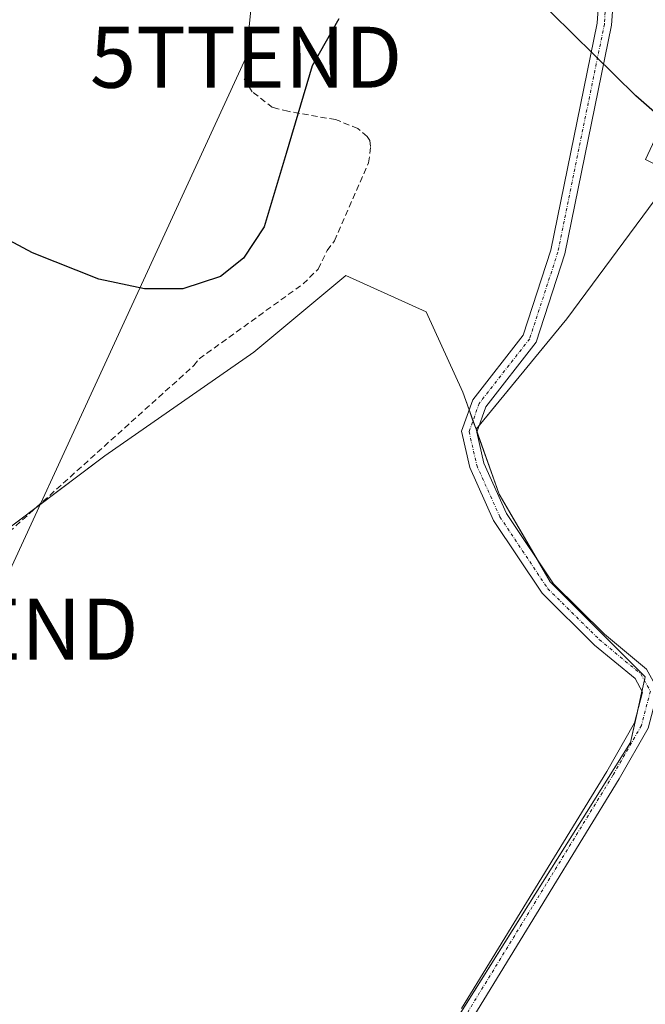
# Model space of a CAD drawing. Units: metres. Extents: x 607104 to 608416, y 4669106 to 4671424.
# Drawn here: x 607561 to 607663, y 4669586 to 4669747 of the extents above; entities that cross this region are included whole.
import ezdxf
from ezdxf.enums import TextEntityAlignment as Align

# ---------------------------------------------------------------- set-up
doc = ezdxf.new("R2010")
doc.units = ezdxf.units.M
doc.header["$MEASUREMENT"] = 0
doc.linetypes.add('TRAZO_Y_PUNTO', pattern=[1, 0.5, -0.25, 0, -0.25])
doc.linetypes.add('TRAZOSX2', pattern=[1.5, 1, -0.5])
doc.layers.get('0').update_dxf_attribs({"lineweight": 5})
for name, color, linetype, lineweight in [('Camino', 19, 'Continuous', 0), ('Camino Cxs', 19, 'Continuous', 0), ('Camino eje', 39, 'TRAZO_Y_PUNTO', 13), ('Corriente artificial lineal', 5, 'TRAZOSX2', 13), ('Cultivos herbáceos CxS', 92, 'Continuous', 0), ('Cultivos leñosos', 92, 'Continuous', 0), ('Cultivos leñosos CxS', 92, 'Continuous', 0), ('Curva de nivel maestra', 36, 'Continuous', 30), ('Pastizal CxS', 92, 'Continuous', 0), ('Tendido', 6, 'Continuous', 0), ('Torre de tendido puntual', 7, 'Continuous', 0)]:
    doc.layers.add(name, color=color, linetype=linetype, lineweight=lineweight)

# ---------------------------------------------------------------- blocks, each defined once
blk = doc.blocks.new('5TTEND')
blk.add_text('5TTEND', height=10).set_placement((0, 0), align=Align.MIDDLE_CENTER)

msp = doc.modelspace()

# ---------------------------------------------------------------- linework, layer by layer
at = {"layer": 'Camino', "color": 19, "linetype": 'Continuous', "lineweight": 0}
for points in [[(607633.34, 4669584.92, 276.47), (607657.14, 4669623.75, 276.26), (607661.71, 4669631.74, 276.21), (607663.03, 4669636.73, 276.26), (607661.79, 4669638.97, 276.24), (607655.15, 4669644.47, 276.23), (607646.55, 4669652.96, 276.23), (607638.6, 4669664.89, 276.15), (607634.7, 4669673.56, 276.2), (607633.35, 4669679.54, 276.2), (607635.19, 4669684.68, 276.14), (607643.45, 4669695.25, 275.58), (607647.99, 4669709.21, 275.27), (607655.57, 4669746.44, 274.92), (607656.95, 4669766.36, 274.65)], [(607659.28, 4669765.23, 274.64), (607657.95, 4669746.11, 274.92), (607650.31, 4669708.6, 275.28), (607645.6, 4669694.11, 275.61), (607637.32, 4669683.51, 276.09), (607635.85, 4669679.39, 276.18), (607636.99, 4669674.32, 276.18), (607640.71, 4669666.05, 276.08), (607648.42, 4669654.49, 276.19), (607656.76, 4669646.25, 276.26), (607663.66, 4669640.53, 276.33), (607665.6, 4669637.06, 276.36), (607663.95, 4669630.83, 276.23), (607659.21, 4669622.53, 276.26), (607635.38, 4669583.67, 276.46)]]:
    msp.add_polyline3d(points, dxfattribs=at)
at = {"layer": 'Camino Cxs', "color": 19, "linetype": 'Continuous', "lineweight": 0}
for points in [[(607633.34, 4669584.92, 276.47), (607657.14, 4669623.75, 276.26), (607661.71, 4669631.74, 276.21), (607663.03, 4669636.73, 276.26), (607661.79, 4669638.97, 276.24), (607655.15, 4669644.47, 276.23), (607646.55, 4669652.96, 276.23), (607638.6, 4669664.89, 276.15), (607634.7, 4669673.56, 276.2), (607633.35, 4669679.54, 276.2), (607635.19, 4669684.68, 276.14), (607643.45, 4669695.25, 275.58), (607647.99, 4669709.21, 275.27), (607655.57, 4669746.44, 274.92), (607656.95, 4669766.36, 274.65)], [(607659.28, 4669765.23, 274.64), (607657.95, 4669746.11, 274.92), (607650.31, 4669708.6, 275.28), (607645.6, 4669694.11, 275.61), (607637.32, 4669683.51, 276.09), (607635.85, 4669679.39, 276.18), (607636.99, 4669674.32, 276.18), (607640.71, 4669666.05, 276.08), (607648.42, 4669654.49, 276.19), (607656.76, 4669646.25, 276.26), (607663.66, 4669640.53, 276.33), (607665.6, 4669637.06, 276.36), (607663.95, 4669630.83, 276.23), (607659.21, 4669622.53, 276.26), (607635.38, 4669583.67, 276.46)]]:
    msp.add_polyline3d(points, dxfattribs=at)
at = {"layer": 'Camino eje', "color": 39, "linetype": 'TRAZO_Y_PUNTO', "lineweight": 13}
msp.add_polyline3d([(607658.11, 4669765.8, 274.65), (607656.76, 4669746.27, 274.93), (607649.15, 4669708.9, 275.28), (607644.52, 4669694.68, 275.59), (607636.25, 4669684.1, 276.13), (607634.6, 4669679.47, 276.19), (607635.84, 4669673.94, 276.2), (607639.65, 4669665.47, 276.12), (607647.49, 4669653.72, 276.21), (607655.95, 4669645.36, 276.24), (607662.73, 4669639.75, 276.29), (607664.31, 4669636.9, 276.31), (607662.83, 4669631.29, 276.22), (607658.17, 4669623.14, 276.26), (607634.36, 4669584.3, 276.47)], dxfattribs=at)
at = {"layer": 'Corriente artificial lineal', "color": 5, "linetype": 'TRAZOSX2', "lineweight": 13}
msp.add_polyline3d([(607547.67, 4669651.31, 276.28), (607558.05, 4669661.99, 276.02), (607589.49, 4669690.29, 275.8), (607590.35, 4669691.4, 275.74), (607607.38, 4669703.67, 275.6), (607609.87, 4669706.1, 275.76), (607611.34, 4669709.17, 275.66), (607612.52, 4669710.75, 275.57), (607618.12, 4669723.54, 275.16), (607618.45, 4669726.2, 275.17), (607618.31, 4669727.2, 275.16), (607617.9, 4669727.85, 275.13), (607616.34, 4669729.17, 275.06), (607612.72, 4669730.6, 275.05), (607604.9, 4669731.97, 274.93), (607602.38, 4669732.6, 274.79), (607599.03, 4669735.18, 274.82), (607597.47, 4669737.67, 274.92)], dxfattribs=at)
at = {"layer": 'Cultivos herbáceos CxS', "color": 92, "linetype": 'Continuous', "lineweight": 0}
for points in [[(607606.98, 4669542.46, 276.95), (607661.06, 4669628.52, 276.25), (607663.45, 4669639.29, 276.31), (607647.9, 4669654.84, 276.18), (607639.53, 4669669.19, 276.08), (607635.73, 4669679.84, 276.18), (607650.6, 4669697.94, 275.54), (607668.2, 4669721.74, 275.09), (607692.91, 4669709.59, 275.22), (607698.02, 4669707.08, 275.32), (607697.7, 4669706.34, 275.37), (607680.46, 4669665.7, 276.17), (607697.42, 4669655.58, 276.29), (607716.77, 4669647.55, 276.26), (607727.39, 4669638.55, 276.47), (607726.72, 4669637.08, 276.57), (607710.82, 4669602, 276.65), (607710.71, 4669601.73, 276.65), (607706.65, 4669591.58, 276.82), (607700.78, 4669578.31, 276.81)], [(607635.73, 4669679.84, 276.18), (607636.22, 4669680.45, 276.16), (607650.6, 4669697.94, 275.54), (607668.19, 4669721.74, 275.09)], [(607557.08, 4669477.59, 277.73), (607567.62, 4669473.37, 277.72), (607569.83, 4669475.14, 277.68), (607572.21, 4669477.04, 277.63), (607574.59, 4669478.95, 277.5), (607578.16, 4669481.8, 277.47), (607587.13, 4669500.69, 277.38), (607595.77, 4669518.85, 277.36), (607604.15, 4669536.51, 276.97), (607606.98, 4669542.46, 276.95), (607615.98, 4669556.79, 276.58), (607661.06, 4669628.52, 276.25), (607662.13, 4669633.32, 276.2), (607662.93, 4669636.92, 276.26), (607663.32, 4669638.68, 276.3), (607663.45, 4669639.29, 276.31), (607647.9, 4669654.84, 276.18), (607645.95, 4669658.19, 276.13), (607639.53, 4669669.19, 276.08), (607635.87, 4669679.45, 276.18), (607635.73, 4669679.84, 276.18)]]:
    msp.add_polyline3d(points, dxfattribs=at)
at = {"layer": 'Cultivos leñosos', "color": 92, "linetype": 'Continuous', "lineweight": 0}
for points in [[(607635.73, 4669679.84, 276.18), (607635.23, 4669681.23, 276.17), (607634.59, 4669683.02, 276.18), (607633.55, 4669685.94, 276.17), (607627.57, 4669699.1, 276.04), (607614.41, 4669705.08, 276.15), (607599.32, 4669692.5, 276.08), (607574.89, 4669675.47, 276.21), (607563.62, 4669667, 276.01), (607552.21, 4669658.43, 275.98), (607536.66, 4669636.9, 276.62), (607532.28, 4669627.46, 276.36), (607524.17, 4669609.95, 276.34), (607521.86, 4669611.2, 276.1)], [(607557.08, 4669477.59, 277.73), (607567.62, 4669473.37, 277.72), (607569.83, 4669475.14, 277.68), (607572.21, 4669477.04, 277.63), (607574.59, 4669478.95, 277.5), (607578.16, 4669481.8, 277.47), (607587.13, 4669500.69, 277.38), (607595.77, 4669518.85, 277.36), (607604.15, 4669536.51, 276.97), (607606.98, 4669542.46, 276.95), (607615.98, 4669556.79, 276.58), (607661.06, 4669628.52, 276.25), (607662.13, 4669633.32, 276.2), (607662.93, 4669636.92, 276.26), (607663.32, 4669638.68, 276.3), (607663.45, 4669639.29, 276.31), (607647.9, 4669654.84, 276.18), (607645.95, 4669658.19, 276.13), (607639.53, 4669669.19, 276.08), (607635.87, 4669679.45, 276.18), (607635.73, 4669679.84, 276.18)]]:
    msp.add_polyline3d(points, dxfattribs=at)
at = {"layer": 'Cultivos leñosos CxS', "color": 92, "linetype": 'Continuous', "lineweight": 0}
msp.add_polyline3d([(607552.21, 4669658.43, 275.98), (607574.89, 4669675.47, 276.21), (607599.32, 4669692.5, 276.08), (607614.41, 4669705.08, 276.15), (607627.57, 4669699.1, 276.04), (607633.55, 4669685.94, 276.17), (607635.73, 4669679.84, 276.18), (607635.73, 4669679.84, 276.18), (607639.53, 4669669.19, 276.08), (607647.9, 4669654.84, 276.18), (607663.45, 4669639.29, 276.31), (607661.06, 4669628.52, 276.25), (607606.98, 4669542.46, 276.95), (607578.16, 4669481.8, 277.47), (607567.62, 4669473.37, 277.72), (607557.08, 4669477.59, 277.73)], dxfattribs=at)
at = {"layer": 'Curva de nivel maestra', "color": 36, "linetype": 'Continuous', "lineweight": 30}
for points in [[(607803.06, 4669699.42, 275), (607802.74, 4669699.32, 275), (607778.4, 4669695.38, 275), (607763.83, 4669694.56, 275), (607751.7, 4669694.97, 275), (607735.25, 4669697.33, 275), (607720.72, 4669700.96, 275), (607701.67, 4669707.81, 275), (607687.21, 4669715, 275), (607674.65, 4669723.35, 275), (607661.93, 4669734.5, 275), (607644.69, 4669751.49, 275)], [(607613.26, 4669747.1, 275), (607608.87, 4669739.42, 275), (607604.59, 4669725.05, 275), (607601, 4669713.03, 275), (607597.62, 4669707.92, 275), (607593.85, 4669704.91, 275), (607587.67, 4669702.86, 275), (607581.4, 4669702.85, 275), (607573.9, 4669704.47, 275), (607563.02, 4669708.77, 275), (607553.79, 4669713.7, 275)]]:
    msp.add_polyline3d(points, dxfattribs=at)
at = {"layer": 'Pastizal CxS', "color": 92, "linetype": 'Continuous', "lineweight": 0}
for points in [[(607557.68, 4669823.56, 274.68), (607595.93, 4669802.21, 274.79), (607597.79, 4669805.56, 274.71), (607597.79, 4669805.56, 274.71), (607680.45, 4669760.47, 274.48), (607679.88, 4669759.24, 274.49), (607663.49, 4669724.05, 274.97), (607668.2, 4669721.74, 275.09), (607650.6, 4669697.94, 275.54), (607635.73, 4669679.84, 276.18), (607633.55, 4669685.94, 276.17), (607627.57, 4669699.1, 276.04), (607614.41, 4669705.08, 276.15), (607599.32, 4669692.5, 276.08), (607574.89, 4669675.47, 276.21), (607552.21, 4669658.43, 275.98)], [(607635.73, 4669679.84, 276.18), (607636.22, 4669680.45, 276.16), (607650.6, 4669697.94, 275.54), (607668.19, 4669721.74, 275.09)], [(607635.73, 4669679.84, 276.18), (607635.23, 4669681.23, 276.17), (607634.59, 4669683.02, 276.18), (607633.55, 4669685.94, 276.17), (607627.57, 4669699.1, 276.04), (607614.41, 4669705.08, 276.15), (607599.32, 4669692.5, 276.08), (607574.89, 4669675.47, 276.21), (607563.62, 4669667, 276.01), (607552.21, 4669658.43, 275.98), (607536.66, 4669636.9, 276.62), (607532.28, 4669627.46, 276.36), (607524.17, 4669609.95, 276.34), (607521.86, 4669611.2, 276.1)]]:
    msp.add_polyline3d(points, dxfattribs=at)
at = {"layer": 'Tendido', "color": 6, "linetype": 'Continuous', "lineweight": 0}
msp.add_polyline3d([(607517.83, 4669567.06, 277.36), (607554.82, 4669647.07, 276.33), (607598.05, 4669740.83, 274.84), (607603.12, 4669792.46, 274.68), (607536.32, 4669801.62, 274.69), (607461.15, 4669811.39, 274.71)], dxfattribs=at)

# ---------------------------------------------------------------- block references
at = {"layer": 'Torre de tendido puntual', "linetype": 'Continuous', "lineweight": 0}
for p in [(607598.05, 4669740.83, 274.83), (607554.82, 4669647.07, 276.48)]:
    msp.add_blockref('5TTEND', p, dxfattribs=at)

doc.saveas('drawing.dxf')
